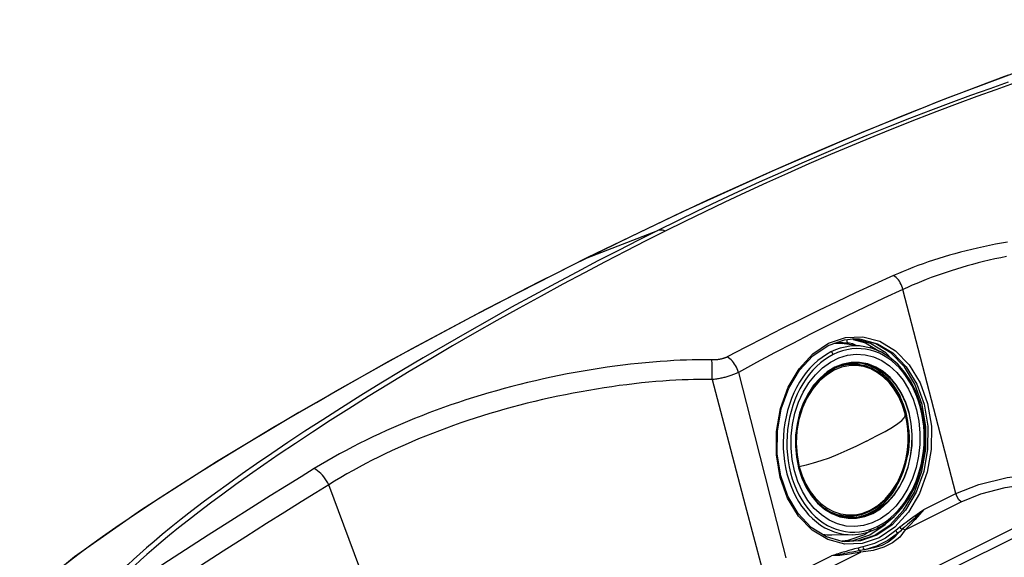
# Model space of a CAD drawing. Extents: x 29 to 795, y 54 to 539.
# Drawn here: x 542 to 635, y 478 to 529 of the extents above; entities that cross this region are included whole.
import ezdxf

# ---------------------------------------------------------------- set-up
doc = ezdxf.new("R2010")
doc.units = 0
doc.header["$LTSCALE"] = 46.255
for name, color, linetype in [('3997_______WDXF_CONTIN1584', 7, 'Continuous'), ('8ZV-IR-LENS-DXF_CONTIN1594', 7, 'Continuous'), ('8ZZ-TOP-COVEDXF_CONTIN1578', 7, 'Continuous'), ('BCB-03997__WDXF_CONTIN1588', 7, 'Continuous'), ('NEW_ASIA_SHUDXF_CONTIN1609', 7, 'Continuous')]:
    doc.layers.add(name, color=color, linetype=linetype)

msp = doc.modelspace()

# ---------------------------------------------------------------- linework, layer by layer
at = {"layer": '3997_______WDXF_CONTIN1584', "color": 7, "linetype": 'Continuous'}
for p, q in [((625.966386, 491.826636), (626.096775, 491.242929)), ((626.033719, 491.540577), (626.020054, 491.598892)), ((626.044413, 491.493797), (626.033719, 491.540577)), ((626.05585, 491.44251), (626.044413, 491.493797)), ((626.067651, 491.3881), (626.05585, 491.44251)), ((626.097123, 491.244611), (626.085394, 491.303122)), ((626.108732, 491.18464), (626.097123, 491.244611)), ((626.120187, 491.123235), (626.108732, 491.18464)), ((626.131451, 491.060433), (626.120187, 491.123235)), ((626.142489, 490.996281), (626.131451, 491.060433)), ((626.153262, 490.930839), (626.142489, 490.996281)), ((626.163739, 490.864145), (626.153262, 490.930839)), ((626.173901, 490.796132), (626.163739, 490.864145)), ((626.183732, 490.726719), (626.173901, 490.796132)), ((626.193212, 490.655827), (626.183732, 490.726719)), ((626.202317, 490.583378), (626.193212, 490.655827)), ((626.223256, 490.394935), (626.215211, 490.471621)), ((626.087171, 487.635684), (626.099701, 487.699033)), ((626.099701, 487.699033), (626.112073, 487.764005)), ((626.112073, 487.764005), (626.124322, 487.830977)), ((626.124322, 487.830977), (626.13647, 487.900339)), ((626.13647, 487.900339), (626.148527, 487.972477)), ((626.148527, 487.972477), (626.160489, 488.047787)), ((626.160489, 488.047787), (626.172348, 488.126735)), ((625.859808, 486.742397), (625.873465, 486.786973)), ((625.873465, 486.786973), (625.887142, 486.832453)), ((625.887142, 486.832453), (625.900816, 486.878804)), ((625.900816, 486.878804), (625.914465, 486.926004)), ((625.914465, 486.926004), (625.928086, 486.974088)), ((625.928086, 486.974088), (625.941677, 487.023101)), ((625.941677, 487.023101), (625.955235, 487.073088)), ((625.955235, 487.073088), (625.968755, 487.124092)), ((625.968755, 487.124092), (625.982231, 487.176158)), ((625.982231, 487.176158), (625.995655, 487.229329)), ((625.995655, 487.229329), (626.009018, 487.283646)), ((626.009018, 487.283646), (626.02231, 487.339151)), ((626.02231, 487.339151), (626.035517, 487.395879)), ((626.035517, 487.395879), (626.048623, 487.453863)), ((626.048623, 487.453863), (626.061613, 487.513137)), ((626.061613, 487.513137), (626.074468, 487.573733)), ((626.074468, 487.573733), (626.087171, 487.635684)), ((625.738296, 486.376661), (625.754476, 486.422615)), ((625.754476, 486.422615), (625.773002, 486.476134)), ((625.773002, 486.476134), (625.792527, 486.533693)), ((625.792527, 486.533693), (625.8058, 486.573543)), ((625.8058, 486.573543), (625.819169, 486.614308)), ((625.819169, 486.614308), (625.83264, 486.656048)), ((625.83264, 486.656048), (625.846192, 486.698749)), ((625.846192, 486.698749), (625.859808, 486.742397)), ((623.30538, 482.91279), (622.593179, 482.478478))]:
    msp.add_line(p, q, dxfattribs=at)
at = {"layer": '3997_______WDXF_CONTIN1584', "color": 9, "linetype": 'Continuous'}
for p, q in [((625.973446, 491.835824), (626.172026, 490.841975)), ((626.020054, 491.598892), (625.976923, 491.7728)), ((626.241165, 488.779888), (626.110625, 487.753745)), ((626.110625, 487.753745), (625.872907, 486.758291)), ((624.694814, 484.371348), (625.23864, 485.24062)), ((623.307649, 482.897618), (622.591922, 482.460963))]:
    msp.add_line(p, q, dxfattribs=at)
for points in [[(625.976923, 491.7728), (625.696529, 492.652217), (625.338868, 493.448538), (624.934195, 494.127327), (624.451509, 494.750183), (623.934798, 495.262529), (623.327762, 495.713022), (622.704535, 496.039676), (622.042257, 496.259041), (621.330515, 496.363227), (620.634491, 496.340479), (619.92573, 496.191056), (619.219028, 495.908501)], [(619.8488, 496.362409), (620.590336, 496.509152), (621.366206, 496.513956), (622.128809, 496.371597), (622.867077, 496.08423), (623.564082, 495.657738), (624.204801, 495.101471), (624.776484, 494.426957), (625.268207, 493.647195), (625.670073, 492.777417), (625.973446, 491.835824)], [(619.219028, 495.908501), (618.488593, 495.459219), (617.810276, 494.868894), (617.19112, 494.136915), (616.647294, 493.267643), (616.221852, 492.333052), (615.882745, 491.237248), (615.689971, 490.163207), (615.622181, 488.968871)], [(622.318461, 489.179929), (623.264293, 489.657023), (624.092743, 490.094133), (624.768148, 490.486565), (625.284632, 490.832089), (625.65006, 491.12989), (625.874394, 491.379574), (625.978316, 491.587753), (625.976923, 491.7728)], [(626.172026, 490.841975), (626.261831, 489.816246), (626.241165, 488.779888)], [(615.622181, 488.968871), (615.698659, 487.827753), (615.909011, 486.735463)], [(622.318461, 489.179929), (621.3587, 488.703587), (620.448681, 488.270878), (619.576614, 487.889055), (618.745818, 487.560486), (617.965567, 487.285063), (617.245308, 487.062133), (616.577835, 486.884355), (615.909011, 486.735463)], [(625.872907, 486.758291), (625.532713, 485.81335), (625.096727, 484.937933), (624.574488, 484.151073), (623.973515, 483.465217), (623.307649, 482.897618)], [(615.909011, 486.735463), (616.189406, 485.856046), (616.547066, 485.059725), (616.95174, 484.380936), (617.434425, 483.75808), (617.951136, 483.245735), (618.558172, 482.795241), (619.181399, 482.468587), (619.843678, 482.249222), (620.555419, 482.145036), (621.251444, 482.167785), (621.960205, 482.317207), (622.666907, 482.599762)], [(625.23864, 485.24062), (625.664083, 486.175211), (625.738296, 486.376661)], [(622.666907, 482.599762), (623.397341, 483.049044), (624.075659, 483.639369), (624.694814, 484.371348)], [(622.593179, 482.478478), (621.845213, 482.182216), (621.07671, 482.030035), (620.303313, 482.025033), (619.540766, 482.167311), (618.813141, 482.450646)], [(622.591922, 482.460963), (621.84184, 482.163878), (621.070568, 482.01125), (620.294698, 482.006447), (619.532095, 482.148805), (618.911919, 482.390206)]]:
    msp.add_lwpolyline(points, dxfattribs=at)
at = {"layer": '3997_______WDXF_CONTIN1584', "color": 7, "linetype": 'Continuous'}
for points in [[(619.318792, 496.136081), (619.827443, 496.337553), (620.595947, 496.489734), (621.369344, 496.494736), (622.13189, 496.352458), (622.868062, 496.065795), (623.562875, 495.640583), (624.202182, 495.085479), (624.772971, 494.411782), (625.26362, 493.633208), (625.664143, 492.765605), (625.966386, 491.826636)], [(626.096775, 491.242929), (626.164195, 490.835416), (626.253545, 489.812122), (626.232615, 488.777586), (626.101833, 487.752868), (625.852912, 486.722435)], [(626.085394, 491.303122), (626.079495, 491.331823), (626.067651, 491.3881)], [(626.215211, 490.471621), (626.21102, 490.509297), (626.202317, 490.583378)], [(626.172348, 488.126735), (626.178233, 488.167737), (626.184081, 488.209835), (626.189876, 488.253026), (626.1956, 488.297278), (626.201234, 488.342563), (626.206759, 488.38885), (626.212157, 488.43611), (626.217411, 488.484311), (626.222503, 488.533423), (626.227414, 488.583397), (626.232124, 488.634158), (626.236613, 488.685628), (626.240865, 488.737731), (626.244863, 488.790389), (626.248593, 488.843523), (626.252043, 488.897055), (626.255201, 488.950908), (626.258058, 489.005002), (626.260607, 489.059258), (626.262843, 489.113598), (626.26476, 489.167942), (626.266359, 489.222211), (626.267637, 489.276327), (626.268597, 489.330211), (626.269243, 489.383782), (626.269578, 489.436962), (626.26961, 489.489673), (626.269348, 489.541835), (626.268801, 489.59337), (626.267982, 489.644199), (626.266903, 489.694249), (626.265578, 489.743496), (626.264019, 489.79195), (626.262237, 489.839621), (626.260244, 489.886518), (626.25805, 489.932652), (626.255668, 489.978033), (626.253106, 490.022672), (626.250374, 490.066586), (626.24748, 490.1098), (626.244432, 490.152342), (626.241237, 490.194237), (626.237901, 490.235511), (626.23443, 490.276191), (626.230829, 490.316304), (626.223256, 490.394935)], [(625.852912, 486.722435), (625.523541, 485.815704), (625.087804, 484.942693), (624.565519, 484.157567), (623.967318, 483.47631), (623.30538, 482.91279)]]:
    msp.add_lwpolyline(points, dxfattribs=at)
at = {"layer": '8ZV-IR-LENS-DXF_CONTIN1594', "color": 7, "linetype": 'Continuous'}
for p, q in [((619.838279, 498.553707), (619.807579, 498.672208)), ((620.502695, 498.517864), (620.421396, 498.831674)), ((622.646169, 498.25448), (622.705401, 498.025847))]:
    msp.add_line(p, q, dxfattribs=at)
at = {"layer": '8ZZ-TOP-COVEDXF_CONTIN1578', "color": 7, "linetype": 'Continuous'}
for p, q in [((604.738791, 510.952094), (595.725259, 506.608129)), ((618.704145, 498.496782), (620.3049, 499.041311)), ((618.649905, 498.282166), (620.219076, 498.810849)), ((620.219076, 498.810849), (621.042205, 498.895575)), ((621.292013, 498.885107), (620.983886, 498.889572)), ((621.030023, 498.852068), (622.209201, 498.521905)), ((621.215837, 498.872497), (621.04237, 498.888725)), ((622.701262, 498.45608), (621.215837, 498.872497)), ((622.209201, 498.521905), (623.518134, 497.720837)), ((553.378378, 482.644554), (546.998973, 478.163563)), ((622.12185, 480.246768), (620.540089, 479.711364)), ((622.791987, 480.699221), (622.12185, 480.246768)), ((619.967329, 479.639802), (620.252543, 479.61312)), ((620.540089, 479.711364), (620.000309, 479.655722)), ((620.003102, 479.636388), (620.178165, 479.633851)), ((546.998973, 478.163563), (541.800294, 473.860978))]:
    msp.add_line(p, q, dxfattribs=at)
at = {"layer": '8ZZ-TOP-COVEDXF_CONTIN1578', "color": 9, "linetype": 'Continuous'}
for p, q in [((595.737849, 506.613665), (602.468509, 509.213599)), ((594.400391, 505.948474), (595.737848, 506.613665)), ((595.725259, 506.608129), (595.737849, 506.613665)), ((630.800678, 484.174454), (625.766575, 503.606638)), ((586.455276, 500.720463), (584.340909, 499.520823)), ((587.165859, 500.637132), (585.051964, 499.436311)), ((617.209694, 497.488523), (618.704145, 498.496782)), ((580.159619, 497.090375), (578.124579, 495.877903)), ((580.871376, 497.003765), (578.836534, 495.790388)), ((578.124579, 495.877903), (576.144163, 494.678006)), ((578.836534, 495.790388), (576.856236, 494.589708)), ((610.129494, 495.713035), (611.656752, 489.739868)), ((576.144163, 494.678006), (574.227654, 493.496878)), ((576.856236, 494.589708), (574.939753, 493.407923)), ((574.227654, 493.496878), (572.381373, 492.339194)), ((574.939753, 493.407923), (573.093364, 492.249692)), ((572.832409, 488.280434), (572.212791, 487.944307)), ((564.312196, 487.006519), (562.938757, 486.044471)), ((570.399111, 486.90529), (569.811177, 486.549724)), ((570.99571, 487.256473), (570.399111, 486.90529)), ((574.692495, 487.027142), (574.089299, 486.705936)), ((575.300881, 487.341882), (574.692495, 487.027142)), ((577.69922, 467.54346), (571.178707, 485.016185)), ((627.762966, 482.654311), (630.800678, 484.174454)), ((559.249018, 483.353772), (558.160226, 482.524228)), ((625.994925, 480.724553), (631.300422, 483.379096)), ((558.160226, 482.524228), (557.143634, 481.731751)), ((627.123304, 482.188558), (626.947004, 482.061991)), ((627.340645, 482.345022), (627.123304, 482.188558)), ((627.428056, 482.338129), (627.308698, 482.227125)), ((627.461806, 482.432711), (627.340645, 482.345022)), ((627.532863, 482.436205), (627.428056, 482.338129)), ((627.56723, 482.509521), (627.461806, 482.432711)), ((627.623685, 482.52172), (627.532863, 482.436205)), ((627.657157, 482.575562), (627.56723, 482.509521)), ((627.733751, 482.626046), (627.623685, 482.52172)), ((627.731825, 482.630797), (627.657157, 482.575562)), ((627.762966, 482.654311), (627.731825, 482.630797)), ((627.763773, 482.654988), (627.733751, 482.626046)), ((557.143634, 481.731751), (556.21, 480.986575)), ((626.82323, 481.78198), (626.358, 481.361521)), ((626.947004, 482.061991), (626.501809, 481.743331)), ((549.684389, 480.094675), (550.938504, 480.972561)), ((555.355247, 480.287689), (554.573233, 479.632373)), ((556.04701, 480.204639), (555.261812, 479.551169)), ((556.21, 480.986575), (555.355247, 480.287689)), ((623.287131, 480.207437), (621.725441, 479.676401)), ((625.895652, 480.941868), (625.71219, 480.775818)), ((621.725441, 479.676401), (620.004281, 479.629419)), ((615.585978, 475.5166), (621.75807, 478.604704)), ((615.086485, 476.312084), (618.990976, 478.26536))]:
    msp.add_line(p, q, dxfattribs=at)
at = {"layer": '8ZZ-TOP-COVEDXF_CONTIN1578', "color": 7, "linetype": 'Continuous'}
for points in [[(652.417888, 529.273221), (645.043544, 527.180125), (637.444013, 524.609452), (629.734004, 521.717634), (621.78293, 518.505063), (613.484671, 514.936513), (604.738791, 510.952094)], [(595.725257, 506.608128), (586.082248, 501.694453), (576.872307, 496.738266), (568.352171, 491.906815), (560.517228, 487.212552), (553.378378, 482.644554)], [(620.3049, 499.041311), (621.958316, 499.103651), (623.579015, 498.670158), (625.073491, 497.76182), (626.368515, 496.423818), (627.398423, 494.723849), (628.110561, 492.750999), (628.471219, 490.601837), (628.462091, 488.380286), (628.082617, 486.201068), (627.351965, 484.174599), (626.306367, 482.401973), (624.999446, 480.973862), (623.504995, 479.965603)], [(620.003003, 479.62959), (618.490601, 480.062542), (617.055328, 480.962199), (615.816531, 482.274158), (614.834125, 483.93213), (614.155596, 485.856446), (613.816195, 487.95054), (613.833699, 490.111173), (614.20789, 492.228467), (614.919779, 494.195826), (615.932945, 495.914447), (617.197749, 497.300288), (618.649821, 498.282164)], [(627.595316, 492.662925), (626.904289, 494.58433), (625.905778, 496.238204), (624.649851, 497.541616), (623.199487, 498.429208), (621.627412, 498.856471), (621.292013, 498.885107)], [(624.755879, 496.941389), (624.151626, 497.568489), (622.701262, 498.45608)], [(623.108952, 480.229757), (624.568636, 481.215536), (625.837954, 482.604151), (626.853258, 484.325973), (627.563637, 486.294662), (627.933468, 488.4115), (627.944207, 490.570338), (627.595316, 492.662925)], [(622.610727, 480.25663), (624.07041, 481.242408), (624.210839, 481.396035)], [(620.178165, 479.633851), (621.033873, 479.723119), (622.610727, 480.25663)], [(620.252543, 479.61312), (621.532098, 479.696246), (623.108952, 480.229757)]]:
    msp.add_lwpolyline(points, dxfattribs=at)
at = {"layer": '8ZZ-TOP-COVEDXF_CONTIN1578', "color": 9, "linetype": 'Continuous'}
for points in [[(595.737849, 506.613665), (599.961461, 508.679416), (603.749101, 510.486511), (607.172282, 512.082999), (610.268804, 513.497322), (613.099685, 514.765515), (615.676828, 515.899243), (618.040642, 516.921516), (620.177029, 517.830658), (622.083638, 518.629949), (623.798639, 519.339035), (625.314047, 519.957612), (626.656611, 520.499202), (627.879338, 520.987071), (629.030427, 521.441575), (630.10406, 521.86125), (631.105045, 522.248737), (632.045405, 522.60929), (632.938124, 522.948361), (633.777793, 523.264331), (634.531716, 523.545534), (635.203587, 523.794096), (635.818084, 524.019718)], [(635.775982, 523.319225), (634.018555, 522.705404), (632.19504, 522.051389), (630.311902, 521.35838), (628.3826, 520.630268), (626.404628, 519.865213), (624.386723, 519.06583), (622.34413, 518.237567), (620.282536, 517.382425), (618.217994, 516.507069), (616.161555, 515.616424), (614.118764, 514.713351), (612.099443, 513.802802), (610.108968, 512.887807), (608.149001, 511.969824), (606.221399, 511.050486), (604.327744, 510.131377), (602.468509, 509.213599)], [(636.336482, 523.22252), (634.593143, 522.611983), (632.783288, 521.961189), (630.913328, 521.271302), (628.996644, 520.546173), (627.03065, 519.783907), (625.024013, 518.987075), (622.99192, 518.161095), (620.939974, 517.307917), (618.884184, 516.434187), (616.835588, 515.544817), (614.799704, 514.642652), (612.786409, 513.732666), (610.801109, 512.817904), (608.845465, 511.899822), (606.921335, 510.980052)], [(606.921335, 510.980052), (605.03031, 510.060183), (603.172876, 509.141326)], [(603.172876, 509.141326), (603.047606, 509.195747), (602.923726, 509.23358), (602.802582, 509.254415), (602.685492, 509.258025), (602.573729, 509.24437), (602.468509, 509.213599)], [(603.172876, 509.141326), (601.324687, 508.212275), (599.425312, 507.242719), (597.476377, 506.23266), (595.481315, 505.183004), (593.444207, 504.094964), (591.373594, 502.972139)], [(602.468509, 509.213599), (600.619171, 508.285884), (598.718817, 507.317735), (596.76903, 506.309122)], [(635.717685, 508.105553), (635.13495, 508.003508), (634.559007, 507.89629), (633.989939, 507.783972), (633.428018, 507.666666), (632.872881, 507.544349), (632.324126, 507.416979), (631.781738, 507.284593), (631.246, 507.147297), (630.716941, 507.005138), (630.194531, 506.858148), (629.678885, 506.706394), (629.170214, 506.549978), (628.668364, 506.388887), (628.172757, 506.222961), (627.683302, 506.052185), (627.200245, 505.876659), (626.723846, 505.696493), (626.254221, 505.511753), (625.791689, 505.322584), (625.336346, 505.129053), (624.88805, 504.93112)], [(635.62241, 506.73694), (635.066251, 506.622859), (634.517029, 506.503993), (633.975, 506.380472), (633.439796, 506.252277), (632.910992, 506.119368), (632.388567, 505.981802), (631.872787, 505.839712), (631.363669, 505.693163), (630.861167, 505.542207), (630.36538, 505.386937), (629.8765, 505.227481), (629.394365, 505.063846), (628.918371, 504.895881), (628.448413, 504.723599), (627.984717, 504.547134), (627.527522, 504.366633), (627.076927, 504.182194), (626.633224, 503.994), (626.19649, 503.80215), (625.766574, 503.606638)], [(550.938504, 480.972561), (552.199323, 481.836704), (553.581341, 482.765493), (555.151283, 483.800267), (556.934503, 484.952669), (558.939788, 486.222616), (561.161998, 487.601999), (563.532286, 489.045377), (565.881025, 490.449924), (568.026882, 491.712571), (570.002132, 492.858766), (571.953444, 493.976722), (574.118906, 495.201464), (576.496001, 496.527606), (579.114763, 497.967213), (581.970222, 499.512233), (584.754619, 500.994663), (587.181965, 502.267662), (589.323419, 503.375865), (591.219852, 504.345747), (592.903661, 505.197937), (594.400391, 505.948474)], [(596.76903, 506.309122), (594.773213, 505.260922), (592.735398, 504.17431), (590.664137, 503.052875), (588.567426, 501.90004), (586.455276, 500.720463)], [(624.88805, 504.93112), (623.072212, 504.105824), (621.269491, 503.269629), (619.488043, 502.426651), (617.745101, 501.585727), (616.028044, 500.741611), (614.303727, 499.87908), (612.564771, 498.995361), (610.821691, 498.096715), (609.074165, 497.183952)], [(625.766575, 503.606638), (625.721874, 503.767946), (625.665041, 503.927945), (625.596802, 504.084596), (625.518026, 504.2359), (625.429719, 504.379926), (625.333007, 504.514838), (625.229124, 504.638916), (625.119394, 504.750575), (625.005217, 504.848393), (624.88805, 504.931121)], [(625.766575, 503.606638), (623.969024, 502.765377), (622.183896, 501.914965), (620.419803, 501.058778), (618.694326, 500.20502), (616.995287, 499.347573), (615.290003, 498.47009), (613.571735, 497.569008), (611.851471, 496.649962), (610.129494, 495.713035)], [(591.373594, 502.972139), (589.277474, 501.81797), (587.165859, 500.637132)], [(584.340909, 499.520823), (582.237387, 498.308013), (580.159619, 497.090375)], [(585.051964, 499.436311), (582.948854, 498.222415), (580.871376, 497.003765)], [(621.042203, 498.895575), (621.780549, 498.863413), (623.360191, 498.440556), (624.816705, 497.55502), (626.078776, 496.250864), (627.082467, 494.594104), (627.776561, 492.671435), (628.128207, 490.576854), (628.119519, 488.411592), (627.749895, 486.287425), (627.037956, 484.311983), (626.018989, 482.583797), (624.745148, 481.19136), (623.287131, 480.207437)], [(609.074165, 497.183952), (609.031489, 497.162208), (608.987668, 497.141226), (608.94273, 497.12102), (608.896703, 497.101599), (608.849616, 497.082976), (608.801497, 497.06516), (608.752378, 497.048163), (608.702287, 497.031995), (608.651257, 497.016665), (608.599317, 497.002183), (608.546501, 496.988558), (608.492841, 496.975798), (608.438369, 496.963911), (608.383119, 496.952905), (608.327126, 496.942788), (608.270425, 496.933566), (608.21305, 496.925246), (608.155038, 496.917833), (608.096425, 496.911334), (608.037249, 496.905753), (607.977548, 496.901095), (607.917361, 496.897364), (607.856725, 496.894563), (607.795682, 496.892695), (607.734272, 496.891763), (607.672535, 496.891768)], [(610.129495, 495.713036), (610.076984, 495.875722), (610.013166, 496.037431), (609.938716, 496.196452), (609.854422, 496.351105), (609.761176, 496.499752), (609.659963, 496.640823), (609.551854, 496.772824), (609.437993, 496.894359), (609.319584, 497.004144), (609.197879, 497.101016), (609.074165, 497.183952)], [(620.250824, 479.358734), (618.630125, 479.792227), (617.135649, 480.700565), (615.840624, 482.038567), (614.810717, 483.738536), (614.09858, 485.711386), (613.737921, 487.860548), (613.747049, 490.082099), (614.126523, 492.261317), (614.857175, 494.287786), (615.902773, 496.060412), (617.209694, 497.488523)], [(607.672535, 496.891768), (607.193405, 496.899869), (606.748311, 496.902633), (606.266011, 496.900445), (605.743333, 496.89253), (605.187207, 496.87818), (604.600023, 496.856828), (603.983994, 496.827977), (603.342249, 496.791239), (602.679487, 496.746455), (601.999986, 496.693545), (601.302086, 496.632061), (600.586674, 496.561766), (599.860211, 496.483058), (599.126469, 496.396193), (598.384656, 496.300958), (597.636185, 496.197426), (596.884223, 496.085958), (596.129568, 495.966628), (595.372172, 495.839391), (594.613617, 495.704488), (593.855019, 495.562104), (593.096426, 495.412246), (592.338658, 495.255077), (591.583294, 495.090941), (590.831017, 494.920014), (590.08184, 494.74233), (589.335885, 494.557941), (588.593237, 494.366892), (587.854017, 494.169233), (587.118622, 493.965088), (586.387498, 493.7546), (585.660803, 493.537837), (584.938628, 493.314843), (584.221103, 493.085674), (583.508359, 492.850384), (582.800517, 492.609023), (582.097625, 492.361614), (581.399762, 492.108189), (580.70708, 491.848802), (580.019793, 491.583534), (579.338155, 491.312481), (578.662415, 491.035742), (577.992527, 490.753293), (577.327993, 490.464911), (576.668659, 490.170501), (576.01478, 489.870147), (575.36655, 489.563906), (574.724188, 489.251849), (574.087955, 488.934071), (573.457612, 488.610413), (572.832409, 488.280434)], [(607.620249, 495.023174), (607.623494, 495.212368), (607.625941, 495.40467), (607.62756, 495.597698), (607.628332, 495.789061), (607.628246, 495.976389), (607.627303, 496.157361), (607.625516, 496.329737), (607.622906, 496.491381), (607.619506, 496.640291), (607.615357, 496.774623), (607.610512, 496.892712)], [(610.129494, 495.713036), (610.055668, 495.675135), (609.97994, 495.638025), (609.902357, 495.601727), (609.822966, 495.566262), (609.741814, 495.531649), (609.658951, 495.497911), (609.574427, 495.465067), (609.488291, 495.433135), (609.400597, 495.402136), (609.311395, 495.372089), (609.22074, 495.343012), (609.128687, 495.314922), (609.03529, 495.287838), (608.940605, 495.261778), (608.844692, 495.236757), (608.747607, 495.212793), (608.649412, 495.189901), (608.550166, 495.168098), (608.449931, 495.147398), (608.34877, 495.127817), (608.246748, 495.109367), (608.14393, 495.092064), (608.040381, 495.07592), (607.93617, 495.060947), (607.831365, 495.047158), (607.726035, 495.034563), (607.62025, 495.023174)], [(607.62025, 495.023174), (607.232781, 495.031409), (606.816726, 495.034997), (606.362827, 495.033257), (605.868536, 495.025591), (605.340705, 495.01143), (604.781383, 494.990196), (604.193082, 494.961547), (603.578697, 494.925108), (602.943181, 494.880882), (602.290753, 494.828846), (601.619744, 494.768548), (600.930955, 494.699752), (600.230939, 494.622958), (599.52343, 494.53844), (598.807646, 494.44598), (598.08498, 494.345646), (597.358638, 494.237824), (596.629395, 494.122575), (595.897205, 493.999839), (595.163657, 493.86985), (594.429869, 493.732785), (593.695889, 493.58863), (592.962535, 493.437534), (592.231416, 493.27983), (591.503205, 493.115672), (590.777921, 492.945073), (590.05569, 492.768065), (589.336599, 492.58467), (588.620776, 492.394919), (587.908624, 492.198916), (587.200597, 491.996785), (586.49686, 491.788575), (585.797509, 491.57431), (585.102683, 491.354027), (584.412519, 491.12776), (583.727149, 490.895541), (583.046625, 490.657373), (582.371037, 490.413269), (581.700546, 490.163265), (581.035374, 489.907424), (580.375784, 489.645824), (579.722037, 489.378546), (579.074102, 489.105551), (578.431481, 488.826593), (577.794035, 488.541562), (577.16203, 488.250526), (576.535675, 487.953527), (575.9152, 487.650619), (575.300881, 487.341882)], [(607.62025, 495.023174), (609.209815, 488.99441), (610.775333, 483.060669), (612.350543, 477.098028)], [(572.381373, 492.339194), (570.611276, 491.209604), (568.918317, 490.109748), (567.301683, 489.040182)], [(573.093364, 492.249692), (571.323017, 491.119675), (569.629638, 490.019509), (568.01237, 488.949741)], [(611.656752, 489.739868), (613.161435, 483.852445), (614.640979, 478.057974)], [(568.01237, 488.949741), (566.474535, 487.91376), (565.021035, 486.916111), (563.646397, 485.954336)], [(567.301683, 489.040182), (565.764694, 488.004274), (564.312196, 487.006519)], [(572.212791, 487.944307), (571.600341, 487.602861), (570.99571, 487.256473)], [(569.811177, 486.549724), (568.564513, 485.783235), (567.176086, 484.924196), (565.621613, 483.955549), (563.871905, 482.856591), (561.886352, 481.598357), (559.724469, 480.214503), (557.564484, 478.817036), (555.420689, 477.415036), (553.303361, 476.01526), (551.213857, 474.618154), (549.12604, 473.20645)], [(563.646397, 485.954336), (562.345188, 485.025877), (561.112747, 484.128602), (559.951397, 483.265405), (558.860215, 482.436784)], [(562.938757, 486.044471), (561.638998, 485.115583), (560.408326, 484.217736), (559.249018, 483.353772)], [(571.17876, 485.016205), (571.081157, 485.212952), (570.97115, 485.40529), (570.849907, 485.591065), (570.718772, 485.76822), (570.579196, 485.934797), (570.432726, 486.088952), (570.280986, 486.228979), (570.125655, 486.353331), (569.968454, 486.460631), (569.811126, 486.549692)], [(572.901378, 486.045388), (572.318855, 485.707201), (571.744404, 485.363994), (571.178707, 485.016185)], [(574.089299, 486.705936), (573.491744, 486.378419), (572.901378, 486.045388)], [(630.800676, 484.174463), (632.971978, 485.041852), (635.679022, 485.702746), (638.908683, 486.106304), (642.655821, 486.206779)], [(571.178711, 485.016174), (569.941089, 484.24782), (568.562384, 483.387368), (567.018259, 482.417948), (565.279347, 481.319244), (563.304973, 480.063004), (561.153832, 478.683524), (559.002776, 477.292953), (556.865625, 475.900533), (554.752522, 474.513246)], [(618.702027, 472.10751), (627.623595, 476.567329), (636.422318, 480.94919), (645.096745, 485.250269)], [(647.401041, 485.456832), (638.329462, 480.957297), (628.801551, 476.211287), (618.837002, 471.229184)], [(631.300422, 483.379096), (633.170866, 484.141005), (635.491877, 484.749438), (638.256148, 485.162484), (641.459456, 485.342661), (645.096745, 485.250269)], [(631.300422, 483.379096), (631.087257, 483.59594), (630.914561, 483.870898), (630.800827, 484.174529)], [(558.860215, 482.436784), (557.841133, 481.645588), (556.904731, 480.901863), (556.04701, 480.204639)], [(627.763329, 482.654493), (627.355872, 482.187139), (626.924625, 481.702852), (626.471053, 481.211075), (625.994914, 480.724548)], [(627.308698, 482.227125), (627.171059, 482.09991), (627.093876, 482.028907), (627.010339, 481.952351), (626.920167, 481.870066), (626.82323, 481.78198)], [(626.501809, 481.743331), (626.367663, 481.646851), (626.22176, 481.541135), (626.062674, 481.424573), (625.889058, 481.29546), (625.699679, 481.152066), (625.489161, 480.98944)], [(626.358, 481.361521), (626.216887, 481.233623), (625.895652, 480.941868)], [(625.994925, 480.724553), (625.473872, 480.042176), (624.785156, 479.489848), (623.947706, 479.070057), (622.948364, 478.773562), (621.75807, 478.604704)], [(625.08742, 480.655386), (624.104547, 479.93861), (623.055519, 479.413738), (621.969347, 479.095301)], [(625.350663, 480.437259), (624.917707, 479.958782), (624.379754, 479.561015), (623.74765, 479.244987), (623.012102, 479.004126), (622.15655, 478.839126)], [(625.350663, 480.437259), (624.342756, 479.702378), (623.270131, 479.165714), (622.15655, 478.839126)], [(625.489161, 480.98944), (625.296284, 480.832346), (625.08742, 480.655386)], [(625.08742, 480.655386), (625.158229, 480.549622), (625.254584, 480.469774), (625.350667, 480.437262)], [(625.711524, 480.775923), (625.538996, 480.61481), (625.350664, 480.437255)], [(625.492166, 480.991889), (625.548567, 480.897715), (625.626909, 480.820586), (625.711523, 480.775926)], [(625.994942, 480.724578), (625.853026, 480.762474), (625.711524, 480.775923)], [(541.922156, 473.920325), (542.699771, 474.640122), (543.601299, 475.429844), (544.576332, 476.242755), (545.459676, 476.95134), (546.336485, 477.633576), (547.32469, 478.381166), (548.434577, 479.198292), (549.684389, 480.094675)], [(554.573233, 479.632373), (553.860856, 479.020259), (553.211554, 478.447768), (552.616857, 477.909356), (552.075351, 477.405681), (551.585287, 476.937024), (551.141774, 476.500437), (550.739034, 476.091922), (550.371255, 475.707136), (550.032642, 475.341331)], [(555.261812, 479.551169), (554.546169, 478.94115), (553.893521, 478.370988), (553.295337, 477.835098), (552.750213, 477.334097), (552.256629, 476.868407), (551.809706, 476.435065), (551.403603, 476.030007), (551.032447, 475.648854), (550.690375, 475.286836)], [(623.504995, 479.965603), (621.90424, 479.421074), (620.250824, 479.358734)], [(621.6608, 478.748701), (621.304457, 478.676487), (620.986807, 478.613011), (620.70336, 478.556851), (620.449226, 478.507039), (620.21936, 478.463024), (620.00936, 478.424252), (619.817634, 478.390388), (619.643448, 478.360979), (619.485496, 478.335479), (619.342494, 478.313498), (619.213179, 478.294665), (619.096278, 478.278614), (618.990019, 478.265162)], [(621.75808, 478.60471), (620.685114, 478.404755), (619.757117, 478.297234), (618.990629, 478.265186)], [(619.965338, 478.554263), (619.784557, 478.499439), (619.619406, 478.449596), (619.468885, 478.404357), (619.33187, 478.363539), (619.207223, 478.32691), (619.093815, 478.294175), (618.990976, 478.26536)], [(621.507393, 478.997002), (621.171231, 478.909264), (620.876803, 478.827381), (620.613708, 478.750656), (620.377129, 478.679608), (619.965338, 478.554263)], [(621.501882, 478.995564), (621.531189, 478.887471), (621.587962, 478.799281), (621.660799, 478.748701)], [(621.969347, 479.095301), (621.719282, 479.044953), (621.507393, 478.997002)], [(622.15655, 478.839126), (621.890006, 478.791819), (621.660549, 478.749075)], [(621.758052, 478.604785), (621.710916, 478.690001), (621.6608, 478.748701)], [(621.969347, 479.095301), (622.002145, 478.970498), (622.07066, 478.876728), (622.15654, 478.839123)]]:
    msp.add_lwpolyline(points, dxfattribs=at)
at = {"layer": 'BCB-03997__WDXF_CONTIN1588', "color": 7, "linetype": 'Continuous'}
for p, q in [((621.98255, 498.187637), (619.996022, 498.452667)), ((618.586329, 495.706829), (619.313173, 496.150267)), ((620.858246, 496.606969), (621.715256, 496.605048)), ((622.079499, 496.520927), (621.615974, 496.605271)), ((622.046378, 496.524483), (622.037674, 496.528537)), ((622.667584, 496.312158), (622.046378, 496.524483)), ((624.434085, 495.04956), (624.348631, 495.115542)), ((624.8124, 494.601953), (624.380843, 495.112554)), ((625.819063, 492.667806), (625.506153, 493.410397)), ((626.73989, 493.160203), (627.065425, 492.140413)), ((626.361576, 490.068494), (626.336724, 490.204393)), ((626.373876, 490.040339), (626.361576, 490.068494)), ((626.393898, 489.421858), (626.368621, 490.202683)), ((624.735855, 484.146017), (625.131666, 484.739669)), ((623.786548, 483.137151), (623.880129, 483.197278)), ((622.890764, 482.340841), (622.128984, 482.039129)), ((620.829803, 481.866982), (621.394568, 481.923673)), ((621.34569, 481.88414), (620.919846, 481.862911)), ((622.128984, 482.039129), (621.34569, 481.88414)), ((621.348617, 481.91906), (621.361252, 481.923695)), ((621.015461, 480.260634), (619.01195, 480.210851)), ((622.027187, 481.135449), (621.191672, 481.036384))]:
    msp.add_line(p, q, dxfattribs=at)
at = {"layer": 'BCB-03997__WDXF_CONTIN1588', "color": 9, "linetype": 'Continuous'}
for p, q in [((622.046391, 496.524479), (622.079516, 496.520923)), ((624.380838, 495.112559), (624.348599, 495.115572)), ((625.506159, 493.410382), (625.538382, 493.407394)), ((626.368621, 490.20269), (626.336718, 490.204445)), ((626.226952, 487.865166), (626.258857, 487.863446)), ((625.131669, 484.739675), (625.099331, 484.740193)), ((623.786539, 483.137144), (623.818897, 483.136649)), ((621.394574, 481.923674), (621.361284, 481.923702))]:
    msp.add_line(p, q, dxfattribs=at)
for points in [[(621.98255, 498.187637), (621.640806, 498.221386), (621.182397, 498.229848), (620.723636, 498.19642), (620.266652, 498.121258), (619.81357, 498.004712), (619.366516, 497.847328), (618.927567, 497.649838)], [(618.927567, 497.649838), (618.498767, 497.413162), (618.082118, 497.138404), (617.679562, 496.826844), (617.292978, 496.479937), (616.924165, 496.099298), (616.574844, 495.686704), (616.246647, 495.244078), (615.941097, 494.77348), (615.659628, 494.277114), (615.403545, 493.757283), (615.174044, 493.216416), (614.972196, 492.657035), (614.798942, 492.081748), (614.655088, 491.493235), (614.541307, 490.894244), (614.458128, 490.287562), (614.405939, 489.676023), (614.384984, 489.062476), (614.39536, 488.449782), (614.43702, 487.840797), (614.509768, 487.238362), (614.613265, 486.645283), (614.74703, 486.064329), (614.910438, 485.498205), (615.102727, 484.949552), (615.323001, 484.420929), (615.570233, 483.9148), (615.84327, 483.433525), (616.140838, 482.979347), (616.461553, 482.554383), (616.803917, 482.160617), (617.166333, 481.799884), (617.547113, 481.473864), (617.944481, 481.184079), (618.356583, 480.931881), (618.781501, 480.718442), (619.217251, 480.544761), (619.661803, 480.411646), (620.113076, 480.31972), (620.568984, 480.269407), (621.015461, 480.260634)], [(619.145429, 497.408004), (618.74161, 497.185787), (618.323335, 496.910684), (617.94228, 496.61636), (617.555387, 496.26978), (617.205128, 495.908762)], [(619.145429, 497.408004), (619.119819, 497.478092), (619.082737, 497.540813), (619.035713, 497.593924), (618.982287, 497.631922), (618.927567, 497.649838)], [(623.379182, 481.065805), (623.783001, 481.288023), (624.201277, 481.563125), (624.582331, 481.85745), (624.969224, 482.20403), (625.319484, 482.565047), (625.667646, 482.975777), (625.979584, 483.396013), (626.28236, 483.861688), (626.551423, 484.335513), (626.805073, 484.849657), (627.025133, 485.36758), (627.224541, 485.919403), (627.391059, 486.471528), (627.532769, 487.05024), (627.642436, 487.626347), (627.724246, 488.221135), (627.774868, 488.811518), (627.79562, 489.412339), (627.785734, 490.006243), (627.745085, 490.602139), (627.674464, 491.187274), (627.573459, 491.766008), (627.443257, 492.331172), (627.284194, 492.881883), (627.096683, 493.416471), (626.882902, 493.929119), (626.641314, 494.423274), (626.377028, 494.888751), (626.086005, 495.332584), (625.776812, 495.742041), (625.441545, 496.12747), (625.093403, 496.473952), (624.719482, 496.794112), (624.338635, 497.07195), (623.932658, 497.320523), (623.526278, 497.524822), (623.095411, 497.696716), (622.671104, 497.823938), (622.22389, 497.91519), (621.790434, 497.963221), (621.332899, 497.971779), (620.896593, 497.939996), (620.4384, 497.864445), (620.008786, 497.753619), (619.559339, 497.594844), (619.145429, 497.408004)], [(617.205128, 495.908762), (616.856966, 495.498033), (616.545028, 495.077796), (616.242251, 494.612121), (615.973188, 494.138296), (615.719538, 493.624153), (615.499478, 493.106229), (615.300071, 492.554406), (615.133553, 492.002281), (614.991842, 491.42357), (614.882176, 490.847462), (614.800365, 490.252674), (614.749743, 489.662291), (614.728991, 489.06147)], [(614.728991, 489.06147), (614.738878, 488.467567), (614.779526, 487.87167), (614.850147, 487.286535), (614.951152, 486.707801), (615.081354, 486.142638), (615.240417, 485.591926), (615.427929, 485.057339), (615.64171, 484.54469), (615.883297, 484.050535), (616.147584, 483.585058), (616.438606, 483.141225)], [(616.438606, 483.141225), (616.7478, 482.731768), (617.083066, 482.346339), (617.431208, 481.999857), (617.805129, 481.679697), (618.185976, 481.401859), (618.591953, 481.153286), (618.998333, 480.948987), (619.4292, 480.777093), (619.853508, 480.649871), (620.300722, 480.558619), (620.734177, 480.510588), (621.191712, 480.50203), (621.628019, 480.533813), (622.086211, 480.609364), (622.515826, 480.72019), (622.965272, 480.878965), (623.379182, 481.065805)], [(623.379182, 481.065805), (623.389677, 480.996532), (623.384502, 480.936091), (623.364054, 480.88662), (623.324942, 480.851189)]]:
    msp.add_lwpolyline(points, dxfattribs=at)
at = {"layer": 'BCB-03997__WDXF_CONTIN1588', "color": 7, "linetype": 'Continuous'}
for points in [[(619.22354, 498.475434), (619.649541, 498.486926), (619.99591, 498.45269)], [(623.324942, 480.851189), (624.159894, 481.353976), (624.940571, 481.998493), (625.653139, 482.773954), (626.284266, 483.66644), (626.82165, 484.658389), (627.256417, 485.732969), (627.58042, 486.869384), (627.788369, 488.047805), (627.876759, 489.247442), (627.844073, 490.446891), (627.690954, 491.624476), (627.419927, 492.760074), (627.035826, 493.832716), (626.545378, 494.823306), (625.957072, 495.714305), (625.282906, 496.488005), (624.533643, 497.132572), (623.72369, 497.635901), (622.868107, 497.98943), (621.98255, 498.187637)], [(616.827209, 494.711099), (617.44516, 495.491451), (618.135323, 496.156405), (618.883695, 496.692075), (619.676002, 497.088442), (620.497425, 497.33836), (621.33294, 497.437425)], [(621.33294, 497.437425), (622.166014, 497.384028), (622.982034, 497.179494), (623.766543, 496.82741), (624.50505, 496.333985), (625.183629, 495.708195), (625.788626, 494.962758), (626.311383, 494.107444), (626.73989, 493.160203)], [(619.30193, 496.197428), (618.571769, 495.752347), (617.89331, 495.174972), (617.280536, 494.477459), (616.745713, 493.674146), (616.299312, 492.780965), (615.950318, 491.815816), (615.705782, 490.797708), (615.571048, 489.749038), (615.548708, 488.685881), (615.640147, 487.633056), (615.843278, 486.614443)], [(622.430608, 496.515795), (621.649776, 496.661683), (620.857255, 496.656856), (620.069036, 496.501055), (619.30193, 496.197428)], [(619.313173, 496.150267), (620.074952, 496.451979), (620.858246, 496.606969)], [(621.715256, 496.605048), (622.420513, 496.467254), (623.170228, 496.175422), (623.877865, 495.742436), (624.528491, 495.177612), (625.109139, 494.492563)], [(625.639664, 493.729657), (625.13641, 494.527874), (624.552729, 495.216701), (623.897291, 495.78594), (623.184868, 496.222005), (622.430608, 496.515795)], [(624.348631, 495.115542), (623.826622, 495.602849), (623.263715, 496.003542), (622.667584, 496.312158)], [(620.919846, 481.862911), (620.557912, 481.879273), (619.783423, 482.023854), (619.033708, 482.315686), (618.326071, 482.748672), (617.675445, 483.313496), (617.094797, 483.998545), (616.595226, 484.790775), (616.187002, 485.674471), (615.878952, 486.630902), (615.677389, 487.64024), (615.586297, 488.681944), (615.607396, 489.734357), (615.740034, 490.776197), (615.981479, 491.786908), (616.326918, 492.746241), (616.769672, 493.635151), (617.300013, 494.434151), (617.91015, 495.130438), (618.586329, 495.706829)], [(615.459186, 486.333396), (615.242595, 487.405206), (615.138152, 488.511876), (615.147961, 489.631682), (615.271268, 490.74099), (615.506401, 491.825154), (615.848951, 492.861456), (616.29205, 493.829379), (616.827209, 494.711099)], [(625.538372, 493.407412), (625.199704, 494.03142), (624.8124, 494.601953)], [(625.109139, 494.492563), (625.60871, 493.700333), (626.016934, 492.816638), (626.324984, 491.860206), (626.526547, 490.850868), (626.617639, 489.809165), (626.59654, 488.756751), (626.463902, 487.714911), (626.222457, 486.7042), (625.877018, 485.744868), (625.434264, 484.855958)], [(625.506153, 493.410397), (625.46296, 493.537169), (625.461758, 493.548577)], [(626.360658, 491.876665), (626.050722, 492.839475), (625.639664, 493.729657)], [(626.336724, 490.204393), (626.237205, 491.053788), (626.063863, 491.878674), (625.819063, 492.667806)], [(627.065425, 492.140413), (627.282017, 491.068604), (627.386459, 489.961933), (627.376651, 488.842127), (627.253343, 487.732819), (627.018211, 486.648656), (626.675661, 485.612353), (626.232561, 484.64443), (625.697403, 483.762711), (625.079451, 482.982358), (624.389289, 482.317405), (623.640916, 481.781735), (622.848609, 481.385367), (622.027187, 481.135449)], [(624.9234, 484.013649), (625.458223, 484.816963), (625.904624, 485.710144), (626.253618, 486.675292), (626.498154, 487.6934), (626.632888, 488.742071), (626.655228, 489.805227), (626.563789, 490.858052), (626.360658, 491.876665)], [(626.25886, 487.863469), (626.357172, 488.639168), (626.393898, 489.421858)], [(625.099308, 484.740149), (625.480576, 485.454069), (625.798341, 486.219941), (626.048272, 487.027325), (626.226956, 487.865183)], [(626.226956, 487.865183), (626.26446, 487.998545), (626.279421, 488.025702)], [(617.340983, 482.765615), (616.735985, 483.511051), (616.213229, 484.366365), (615.784722, 485.313606), (615.459186, 486.333396)], [(615.843278, 486.614443), (616.153214, 485.651633), (616.564272, 484.761451), (617.067526, 483.963234), (617.651207, 483.274407), (618.306645, 482.705168), (619.019068, 482.269104), (619.773328, 481.975313), (620.55416, 481.829425)], [(620.55416, 481.829425), (621.346681, 481.834253), (622.1349, 481.990053), (622.902006, 482.293681), (623.632167, 482.738761), (624.310626, 483.316136), (624.9234, 484.013649)], [(623.818911, 483.136663), (624.296613, 483.609659), (624.735855, 484.146017)], [(625.434264, 484.855958), (624.903923, 484.056958), (624.293786, 483.36067)], [(625.041923, 484.605069), (625.04442, 484.617478), (625.099308, 484.740149)], [(622.622687, 482.34215), (623.024747, 482.567042), (623.413489, 482.83258), (623.786548, 483.137151)], [(624.293786, 483.36067), (623.617607, 482.78428), (622.890764, 482.340841)], [(621.191672, 481.036384), (620.358598, 481.089781), (619.542577, 481.294315), (618.758069, 481.646399), (618.019562, 482.139824), (617.340983, 482.765615)], [(621.361252, 481.923695), (621.788419, 482.019499), (622.209744, 482.159267), (622.622687, 482.34215)], [(619.011748, 480.210947), (618.556368, 480.219859), (618.133935, 480.286108)], [(621.015461, 480.260634), (621.796869, 480.339606), (622.570072, 480.537088), (623.324942, 480.851189)]]:
    msp.add_lwpolyline(points, dxfattribs=at)
at = {"layer": 'NEW_ASIA_SHUDXF_CONTIN1609', "color": 7, "linetype": 'Continuous'}
msp.add_line((619.50864, 498.57149), (620.687016, 498.507921), dxfattribs=at)
for points in [[(620.21577, 498.42335), (620.379207, 498.482016), (620.686943, 498.507922)], [(620.686943, 498.507922), (620.961853, 498.458291), (621.235041, 498.333965), (621.306945, 498.277772)]]:
    msp.add_lwpolyline(points, dxfattribs=at)

doc.saveas('drawing.dxf')
